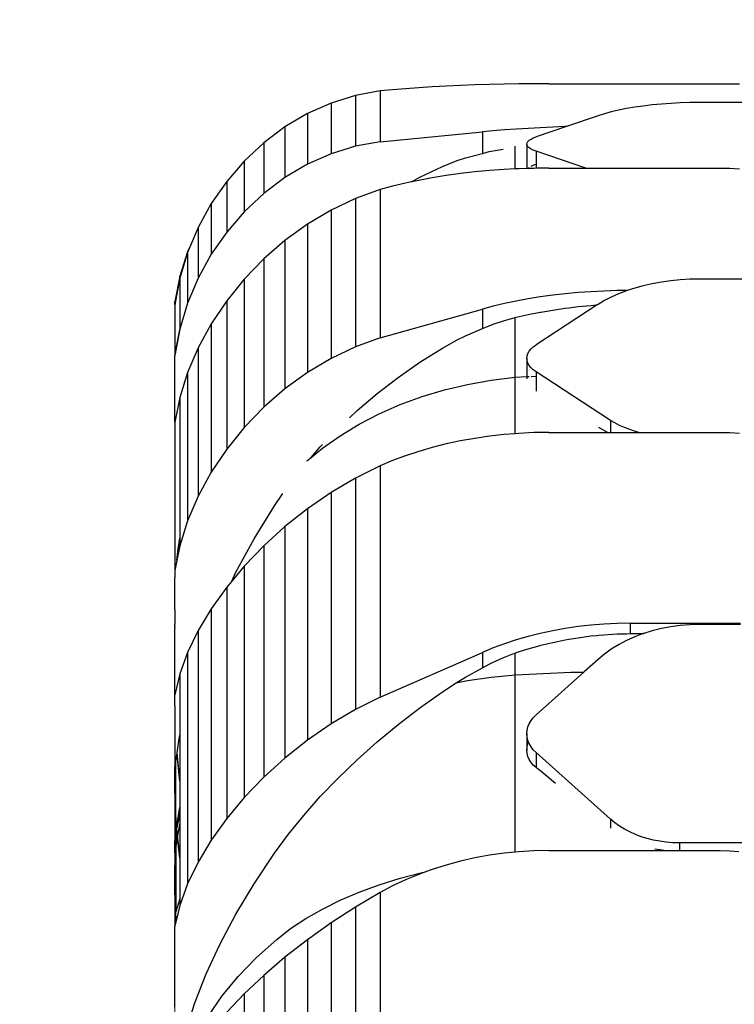
# Model space of a CAD drawing. Units: millimetres. Extents: x -2793 to 4528, y -7746 to 802838.
# Drawn here: x -1303 to -1026, y -1416 to -1034 of the extents above; entities that cross this region are included whole.
import ezdxf

# ---------------------------------------------------------------- set-up
doc = ezdxf.new("R2010")
doc.units = ezdxf.units.MM
doc.layers.add('Размеры', color=1, linetype='Continuous', lineweight=5)
doc.dimstyles.new('размеры Маф', dxfattribs={"dimtxt": 150, "dimasz": 50, "dimexe": 50, "dimexo": 0.0625, "dimgap": 0.09, "dimtad": 1, "dimdec": 0, "dimzin": 0, "dimdsep": 46, "dimtxsty": 'Standard', "dimblk": 'ARCHTICK', "dimcen": 0.09, "dimdle": 50, "dimclrd": 256, "dimclre": 256, "dimclrt": 256, "dimadec": 0, "dimazin": 0, "dimtfac": 1, "dimtdec": 0, "dimtix": 1, "dimtofl": 0, "dimtmove": 0, "dimatfit": 3, "dimfxl": 1, "dimtolj": 1, "dimtzin": 0, "dimlwd": -1, "dimlwe": -1, "dimarcsym": 1})

# ---------------------------------------------------------------- blocks, each defined once
blk = doc.blocks.new('_ArchTick')
at = {"color": 0, "linetype": 'ByBlock', "const_width": 0.15}
blk.add_lwpolyline([(-0.5, -0.5), (0.5, 0.5)], dxfattribs=at)
blk = doc.blocks.new('*D12')
at = {"layer": 'Defpoints', "color": 0, "transparency": 16777216}
for p in [(-2742.89, 1638.32), (3384.94, 1638.32), (-2742.89, -7696.03)]:
    blk.add_point(p, dxfattribs=at)
at = {"layer": 'Размеры', "transparency": 16777216}
for p, q in [((-2742.89, 1638.26), (-2742.89, -7746.03)), ((3384.94, 1638.26), (3384.94, -7746.03)), ((3434.94, -7696.03), (-2792.89, -7696.03))]:
    blk.add_line(p, q, dxfattribs=at)
at = {"layer": 'Размеры', "transparency": 16777216, "xscale": 50, "yscale": 50, "zscale": 50, "rotation": 180}
blk.add_blockref('_ArchTick', (-2742.89, -7696.03), dxfattribs=at)
at = {"layer": 'Размеры', "transparency": 16777216, "xscale": 50, "yscale": 50, "zscale": 50}
blk.add_blockref('_ArchTick', (3384.94, -7696.03), dxfattribs=at)
at = {"layer": 'Размеры', "transparency": 16777216, "insert": (321.02, -7620.94), "char_height": 150, "attachment_point": 5}
blk.add_mtext('\\A1;6128', dxfattribs=at)
blk = doc.blocks.new('*D14')
at = {"layer": 'Defpoints', "color": 0, "transparency": 16777216}
for p in [(2019.19, 15.6), (-1242.89, -1411.59), (2019.19, -5672.94)]:
    blk.add_point(p, dxfattribs=at)
at = {"layer": 'Размеры', "transparency": 16777216}
for p, q in [((2019.19, 15.54), (2019.19, -5722.94)), ((-1242.89, -1411.65), (-1242.89, -5722.94)), ((-1292.89, -5672.94), (2069.19, -5672.94))]:
    blk.add_line(p, q, dxfattribs=at)
at = {"layer": 'Размеры', "transparency": 16777216, "xscale": 50, "yscale": 50, "zscale": 50, "rotation": 180}
blk.add_blockref('_ArchTick', (-1242.89, -5672.94), dxfattribs=at)
at = {"layer": 'Размеры', "transparency": 16777216, "xscale": 50, "yscale": 50, "zscale": 50}
blk.add_blockref('_ArchTick', (2019.19, -5672.94), dxfattribs=at)
at = {"layer": 'Размеры', "transparency": 16777216, "insert": (388.15, -5597.85), "char_height": 150, "attachment_point": 5}
blk.add_mtext('\\A1;3262', dxfattribs=at)

msp = doc.modelspace()

# ---------------------------------------------------------------- linework, layer by layer
for p, q in [((-1126.39, -1059.07), (-1131.98, -1059.29)), ((-1120.72, -1058.89), (-1126.39, -1059.07)), ((-1115, -1058.74), (-1120.72, -1058.89)), ((-1109.23, -1058.64), (-1115, -1058.74)), ((-1103.43, -1058.58), (-1109.23, -1058.64)), ((-1097.61, -1058.56), (-1103.43, -1058.58)), ((-1097.61, -1058.56), (-1031.13, -1058.56)), ((-1031.13, -1058.56), (-1027.36, -1058.58)), ((-1027.36, -1058.58), (-1023.61, -1058.64)), ((-1163.17, -1061.4), (-1172.77, -1063.17)), ((-1158.32, -1060.95), (-1163.17, -1061.4)), ((-1163.17, -1061.4), (-1163.17, -1081.09)), ((-1153.31, -1060.55), (-1158.32, -1060.95)), ((-1148.16, -1060.18), (-1153.31, -1060.55)), ((-1142.88, -1059.84), (-1148.16, -1060.18)), ((-1137.48, -1059.55), (-1142.88, -1059.84)), ((-1131.98, -1059.29), (-1137.48, -1059.55)), ((-1182.2, -1066.11), (-1191.36, -1070.19)), ((-1172.77, -1063.17), (-1182.2, -1066.11)), ((-1182.2, -1066.11), (-1182.2, -1085.81)), ((-1172.77, -1063.17), (-1172.77, -1082.86)), ((-1057.51, -1066.83), (-1060.97, -1067.24)), ((-1053.95, -1066.49), (-1057.51, -1066.83)), ((-1050.31, -1066.22), (-1053.95, -1066.49)), ((-1046.6, -1066.03), (-1050.31, -1066.22)), ((-1042.85, -1065.92), (-1046.6, -1066.03)), ((-1039.08, -1065.88), (-1042.85, -1065.92)), ((-972.6, -1065.88), (-1039.08, -1065.88)), ((-1191.36, -1070.19), (-1200.1, -1075.34)), ((-1191.36, -1070.19), (-1191.36, -1089.88)), ((-1076.08, -1070.27), (-1078.54, -1071.04)), ((-1073.41, -1069.54), (-1076.08, -1070.27)), ((-1070.54, -1068.87), (-1073.41, -1069.54)), ((-1067.51, -1068.26), (-1070.54, -1068.87)), ((-1064.31, -1067.72), (-1067.51, -1068.26)), ((-1060.97, -1067.24), (-1064.31, -1067.72)), ((-1078.54, -1071.04), (-1090.83, -1075.23)), ((-1200.1, -1075.34), (-1208.31, -1081.5)), ((-1200.1, -1075.34), (-1200.1, -1095.04)), ((-1163.17, -1081.09), (-1123.46, -1077.28)), ((-1119.21, -1076.89), (-1123.46, -1077.28)), ((-1123.46, -1077.28), (-1123.46, -1085.61)), ((-1114.83, -1076.54), (-1119.21, -1076.89)), ((-1110.32, -1076.21), (-1114.83, -1076.54)), ((-1105.7, -1075.92), (-1110.32, -1076.21)), ((-1100.97, -1075.66), (-1105.7, -1075.92)), ((-1090.83, -1075.23), (-1102.6, -1079.24)), ((-1096.15, -1075.43), (-1100.97, -1075.66)), ((-1091.26, -1075.24), (-1096.15, -1075.43)), ((-1090.83, -1075.23), (-1091.26, -1075.24)), ((-1208.31, -1081.5), (-1215.89, -1088.59)), ((-1208.31, -1081.5), (-1208.31, -1101.2)), ((-1163.17, -1081.09), (-1172.77, -1082.86)), ((-1106.17, -1082.01), (-1106.07, -1081.51)), ((-1106.13, -1082.2), (-1106.17, -1082.01)), ((-1106.07, -1081.51), (-1105.76, -1081.02)), ((-1105.76, -1081.02), (-1105.26, -1080.54)), ((-1105.26, -1080.54), (-1104.55, -1080.08)), ((-1104.55, -1080.08), (-1103.67, -1079.64)), ((-1103.67, -1079.64), (-1102.6, -1079.24)), ((-1182.2, -1085.81), (-1191.36, -1089.88)), ((-1172.77, -1082.86), (-1182.2, -1085.81)), ((-1130, -1087.31), (-1123.46, -1085.61)), ((-1123.46, -1085.61), (-1120.86, -1084.95)), ((-1120.86, -1084.95), (-1119.21, -1084.64)), ((-1119.21, -1084.64), (-1115.37, -1083.94)), ((-1110.75, -1091.69), (-1110.75, -1082.88)), ((-1106.13, -1082.2), (-1106.17, -1091.52)), ((-1106.07, -1082.51), (-1106.13, -1082.2)), ((-1105.76, -1083), (-1106.07, -1082.51)), ((-1105.26, -1083.48), (-1105.76, -1083)), ((-1104.55, -1083.94), (-1105.26, -1083.48)), ((-1103.67, -1084.38), (-1104.55, -1083.94)), ((-1102.6, -1084.78), (-1103.67, -1084.38)), ((-1083.24, -1091.38), (-1102.6, -1084.78)), ((-1102.6, -1084.78), (-1102.6, -1089.85)), ((-1215.89, -1088.59), (-1222.72, -1096.5)), ((-1215.89, -1088.59), (-1215.89, -1108.28)), ((-1138.96, -1090.7), (-1133.27, -1088.37)), ((-1133.27, -1088.37), (-1130, -1087.31)), ((-1191.36, -1089.88), (-1200.1, -1095.04)), ((-1147.7, -1094.88), (-1138.96, -1090.7)), ((-1131.98, -1093.5), (-1137.48, -1094.26)), ((-1126.39, -1092.85), (-1131.98, -1093.5)), ((-1120.72, -1092.32), (-1126.39, -1092.85)), ((-1115, -1091.91), (-1120.72, -1092.32)), ((-1110.75, -1091.69), (-1115, -1091.91)), ((-1109.23, -1091.62), (-1110.75, -1091.69)), ((-1106.17, -1091.52), (-1109.23, -1091.62)), ((-1105.79, -1091.51), (-1106.17, -1091.52)), ((-1103.43, -1091.44), (-1105.79, -1091.51)), ((-1105.79, -1091.51), (-1105.76, -1091.48)), ((-1105.76, -1091.48), (-1105.26, -1091.06)), ((-1104.55, -1090.65), (-1103.67, -1090.24)), ((-1103.67, -1090.24), (-1102.6, -1089.85)), ((-1102.6, -1091.43), (-1103.43, -1091.44)), ((-1102.6, -1089.85), (-1102.6, -1091.43)), ((-1097.61, -1091.38), (-1102.6, -1091.43)), ((-1097.61, -1091.38), (-1083.24, -1091.38)), ((-1083.24, -1091.38), (-1031.13, -1091.38)), ((-1031.13, -1091.38), (-1027.36, -1091.43)), ((-1027.36, -1091.43), (-1023.61, -1091.6)), ((-1222.72, -1096.5), (-1228.71, -1105.13)), ((-1222.72, -1096.5), (-1222.72, -1116.19)), ((-1200.1, -1095.04), (-1208.31, -1101.2)), ((-1153.31, -1097.19), (-1158.32, -1098.38)), ((-1150.94, -1096.69), (-1153.31, -1097.19)), ((-1150.94, -1096.69), (-1147.7, -1094.88)), ((-1148.16, -1096.1), (-1150.94, -1096.69)), ((-1142.88, -1095.13), (-1148.16, -1096.1)), ((-1137.48, -1094.26), (-1142.88, -1095.13)), ((-1208.31, -1101.2), (-1215.89, -1108.28)), ((-1163.17, -1099.66), (-1172.77, -1103.13)), ((-1158.32, -1098.38), (-1163.17, -1099.66)), ((-1163.17, -1099.66), (-1163.17, -1157.28)), ((-1172.77, -1103.13), (-1182.2, -1107.62)), ((-1172.77, -1103.13), (-1172.77, -1160.74)), ((-1228.71, -1105.13), (-1233.79, -1114.36)), ((-1228.71, -1105.13), (-1228.71, -1124.82)), ((-1215.89, -1108.28), (-1222.72, -1116.19)), ((-1182.2, -1107.62), (-1191.36, -1113.07)), ((-1182.2, -1107.62), (-1182.2, -1165.23)), ((-1233.79, -1114.36), (-1236.72, -1121.34)), ((-1233.79, -1114.36), (-1233.79, -1134.06)), ((-1222.72, -1116.19), (-1228.71, -1124.82)), ((-1191.36, -1113.07), (-1200.1, -1119.42)), ((-1191.36, -1113.07), (-1191.36, -1170.68)), ((-1200.1, -1119.42), (-1208.31, -1126.58)), ((-1200.1, -1119.42), (-1200.1, -1177.03)), ((-1237.88, -1123.85), (-1240.92, -1133.31)), ((-1237.88, -1124.08), (-1240.92, -1134.13)), ((-1236.72, -1121.34), (-1237.88, -1123.85)), ((-1236.72, -1121.34), (-1237.88, -1124.08)), ((-1237.88, -1124.08), (-1237.88, -1123.85)), ((-1237.88, -1124.08), (-1237.88, -1143.77)), ((-1228.71, -1124.82), (-1233.79, -1134.06)), ((-1208.31, -1126.58), (-1215.89, -1134.44)), ((-1208.31, -1126.58), (-1208.31, -1184.19)), ((-1240.92, -1133.31), (-1242.89, -1143.19)), ((-1240.92, -1134.13), (-1242.89, -1144.4)), ((-1240.92, -1134.13), (-1240.92, -1133.31)), ((-1240.92, -1134.13), (-1240.92, -1153.46)), ((-1233.79, -1134.06), (-1237.88, -1143.77)), ((-1215.89, -1134.44), (-1222.72, -1142.91)), ((-1215.89, -1134.44), (-1215.89, -1192.05)), ((-1053.95, -1135.6), (-1057.51, -1136.24)), ((-1050.31, -1135.09), (-1053.95, -1135.6)), ((-1046.6, -1134.73), (-1050.31, -1135.09)), ((-1042.85, -1134.51), (-1046.6, -1134.73)), ((-1039.08, -1134.43), (-1042.85, -1134.51)), ((-998.09, -1134.43), (-1039.08, -1134.43)), ((-1081.28, -1139.34), (-1086.3, -1139.71)), ((-1076.23, -1139.09), (-1081.28, -1139.34)), ((-1071.15, -1138.93), (-1076.23, -1139.09)), ((-1067.22, -1138.89), (-1071.15, -1138.93)), ((-1067.51, -1138.98), (-1070.54, -1140.15)), ((-1067.22, -1138.89), (-1067.51, -1138.98)), ((-1064.31, -1137.94), (-1067.22, -1138.89)), ((-1060.97, -1137.03), (-1064.31, -1137.94)), ((-1057.51, -1136.24), (-1060.97, -1137.03)), ((-1242.89, -1144.4), (-1242.89, -1143.19)), ((-1222.72, -1142.91), (-1228.71, -1151.86)), ((-1222.72, -1142.91), (-1222.72, -1200.52)), ((-1110.32, -1143.01), (-1114.83, -1143.96)), ((-1105.7, -1142.16), (-1110.32, -1143.01)), ((-1100.97, -1141.4), (-1105.7, -1142.16)), ((-1096.15, -1140.73), (-1100.97, -1141.4)), ((-1091.26, -1140.17), (-1096.15, -1140.73)), ((-1086.3, -1139.71), (-1091.26, -1140.17)), ((-1076.08, -1142.81), (-1078.54, -1144.29)), ((-1073.41, -1141.42), (-1076.08, -1142.81)), ((-1070.54, -1140.15), (-1073.41, -1141.42)), ((-1242.89, -1144.4), (-1242.89, -1163.34)), ((-1237.88, -1143.77), (-1240.92, -1153.83)), ((-1163.17, -1157.28), (-1123.46, -1146.13)), ((-1119.21, -1145), (-1123.46, -1146.13)), ((-1123.46, -1146.13), (-1123.46, -1153.66)), ((-1114.83, -1143.96), (-1119.21, -1145)), ((-1078.82, -1144.47), (-1102.6, -1159.93)), ((-1100.75, -1147.23), (-1096.15, -1146.46)), ((-1096.15, -1146.46), (-1091.26, -1145.74)), ((-1091.26, -1145.74), (-1089.89, -1145.56)), ((-1089.89, -1145.56), (-1086.3, -1145.15)), ((-1086.3, -1145.15), (-1081.28, -1144.66)), ((-1081.28, -1144.66), (-1079.02, -1144.48)), ((-1079.02, -1144.48), (-1078.82, -1144.47)), ((-1078.54, -1144.29), (-1078.82, -1144.47)), ((-1119.21, -1152), (-1114.83, -1150.55)), ((-1114.83, -1150.55), (-1111.59, -1149.56)), ((-1111.59, -1149.56), (-1110.75, -1149.35)), ((-1110.75, -1149.35), (-1110.32, -1149.25)), ((-1110.75, -1172.58), (-1110.75, -1149.35)), ((-1110.32, -1149.25), (-1105.7, -1148.22)), ((-1105.7, -1148.22), (-1100.97, -1147.27)), ((-1100.97, -1147.27), (-1100.75, -1147.23)), ((-1240.92, -1153.46), (-1242.89, -1163.34)), ((-1240.92, -1153.83), (-1242.89, -1164.09)), ((-1240.92, -1153.46), (-1240.92, -1153.83)), ((-1228.71, -1151.86), (-1233.79, -1161.18)), ((-1228.71, -1151.86), (-1228.71, -1209.47)), ((-1130, -1156.45), (-1123.46, -1153.66)), ((-1123.46, -1153.66), (-1120.86, -1152.58)), ((-1120.86, -1152.58), (-1119.21, -1152)), ((-1163.17, -1157.28), (-1172.77, -1160.74)), ((-1138.96, -1161.25), (-1133.27, -1158.05)), ((-1133.27, -1158.05), (-1130, -1156.45)), ((-1233.79, -1161.18), (-1237.88, -1170.74)), ((-1233.79, -1161.18), (-1233.79, -1218.79)), ((-1172.77, -1160.74), (-1182.2, -1165.23)), ((-1147.7, -1166.73), (-1138.96, -1161.25)), ((-1105.76, -1163.33), (-1105.26, -1162.41)), ((-1105.26, -1162.41), (-1104.55, -1161.53)), ((-1104.55, -1161.53), (-1103.67, -1160.7)), ((-1103.67, -1160.7), (-1102.6, -1159.93)), ((-1242.89, -1163.34), (-1242.89, -1164.09)), ((-1242.89, -1190.06), (-1242.89, -1164.09)), ((-1182.2, -1165.23), (-1191.36, -1170.68)), ((-1106.17, -1165.22), (-1106.07, -1164.27)), ((-1106.07, -1166.17), (-1106.17, -1165.22)), ((-1106.17, -1165.22), (-1106.17, -1172.31)), ((-1106.07, -1164.27), (-1105.76, -1163.33)), ((-1105.76, -1167.11), (-1106.07, -1166.17)), ((-1156.16, -1172.61), (-1147.7, -1166.73)), ((-1105.26, -1168.02), (-1105.76, -1167.11)), ((-1104.55, -1168.9), (-1105.26, -1168.02)), ((-1103.67, -1169.73), (-1104.55, -1168.9)), ((-1102.6, -1170.51), (-1103.67, -1169.73)), ((-1237.88, -1170.74), (-1240.92, -1180.41)), ((-1237.88, -1170.74), (-1237.88, -1228.35)), ((-1191.36, -1170.68), (-1200.1, -1177.03)), ((-1164.3, -1178.88), (-1156.16, -1172.61)), ((-1129.16, -1175.32), (-1120.02, -1173.69)), ((-1120.02, -1173.69), (-1110.75, -1172.58)), ((-1110.75, -1172.58), (-1106.17, -1172.31)), ((-1110.75, -1194.48), (-1110.75, -1172.58)), ((-1106.17, -1172.31), (-1105.26, -1172.26)), ((-1106.17, -1172.31), (-1106.17, -1173.19)), ((-1104.55, -1172.22), (-1102.6, -1172.1)), ((-1073.64, -1189.32), (-1102.6, -1170.51)), ((-1102.6, -1170.51), (-1102.6, -1172.1)), ((-1102.6, -1172.1), (-1102.6, -1177.99)), ((-1200.1, -1177.03), (-1208.31, -1184.19)), ((-1146.85, -1180.08), (-1138.12, -1177.45)), ((-1138.12, -1177.45), (-1129.16, -1175.32)), ((-1240.92, -1180.41), (-1242.89, -1190.06)), ((-1240.92, -1180.41), (-1240.92, -1235.09)), ((-1172.08, -1185.5), (-1164.3, -1178.88)), ((-1155.31, -1183.2), (-1146.85, -1180.08)), ((-1208.31, -1184.19), (-1215.89, -1192.05)), ((-1163.46, -1186.78), (-1155.31, -1183.2)), ((-1175.04, -1188.28), (-1172.08, -1185.5)), ((-1171.23, -1190.82), (-1163.46, -1186.78)), ((-1242.89, -1190.06), (-1242.89, -1247.67)), ((-1215.89, -1192.05), (-1222.72, -1200.52)), ((-1178.61, -1195.28), (-1171.23, -1190.82)), ((-1074.82, -1193.99), (-1078.18, -1192.05)), ((-1071.97, -1190.33), (-1073.64, -1189.32)), ((-1073.64, -1189.32), (-1073.64, -1193.99)), ((-1070.16, -1191.27), (-1071.97, -1190.33)), ((-1068.23, -1192.13), (-1070.16, -1191.27)), ((-1066.17, -1192.92), (-1068.23, -1192.13)), ((-1064.01, -1193.62), (-1066.17, -1192.92)), ((-1185.53, -1200.14), (-1178.61, -1195.28)), ((-1126.39, -1196.29), (-1131.98, -1197.3)), ((-1120.72, -1195.46), (-1126.39, -1196.29)), ((-1115, -1194.82), (-1120.72, -1195.46)), ((-1110.75, -1194.48), (-1115, -1194.82)), ((-1109.23, -1194.36), (-1110.75, -1194.48)), ((-1103.43, -1194.08), (-1109.23, -1194.36)), ((-1097.61, -1193.99), (-1103.43, -1194.08)), ((-1097.61, -1193.99), (-1074.82, -1193.99)), ((-1074.82, -1193.99), (-1073.64, -1193.99)), ((-1073.64, -1193.99), (-1062.68, -1193.99)), ((-1062.68, -1193.99), (-1064.01, -1193.62)), ((-1062.68, -1193.99), (-1031.13, -1193.99)), ((-1031.13, -1193.99), (-1027.36, -1194.08)), ((-1027.36, -1194.08), (-1023.61, -1194.34)), ((-1222.72, -1200.52), (-1228.71, -1209.47)), ((-1189.92, -1203.71), (-1186.38, -1199.62)), ((-1189.92, -1203.71), (-1185.53, -1200.14)), ((-1186.38, -1199.62), (-1185.53, -1198.74)), ((-1142.88, -1199.83), (-1148.16, -1201.36)), ((-1137.48, -1198.48), (-1142.88, -1199.83)), ((-1131.98, -1197.3), (-1137.48, -1198.48)), ((-1191.58, -1205.06), (-1189.92, -1203.71)), ((-1153.31, -1203.05), (-1158.32, -1204.91)), ((-1148.16, -1201.36), (-1153.31, -1203.05)), ((-1163.17, -1206.92), (-1172.77, -1211.73)), ((-1158.32, -1204.91), (-1163.17, -1206.92)), ((-1163.17, -1206.92), (-1163.17, -1296.81)), ((-1228.71, -1209.47), (-1233.79, -1218.79)), ((-1172.77, -1211.73), (-1182.2, -1217.32)), ((-1172.77, -1211.73), (-1172.77, -1301.62)), ((-1233.79, -1218.79), (-1237.88, -1228.35)), ((-1204.14, -1222.46), (-1200.89, -1217.77)), ((-1182.2, -1217.32), (-1191.36, -1223.62)), ((-1182.2, -1217.32), (-1182.2, -1307.21)), ((-1212.04, -1235.32), (-1204.14, -1222.46)), ((-1191.36, -1223.62), (-1200.1, -1230.55)), ((-1191.36, -1223.62), (-1191.36, -1313.52)), ((-1237.88, -1228.35), (-1240.92, -1238.02)), ((-1200.1, -1230.55), (-1208.31, -1238)), ((-1200.1, -1230.55), (-1200.1, -1320.44)), ((-1240.92, -1238.02), (-1242.1, -1243.78)), ((-1240.92, -1236.51), (-1241.53, -1239.14)), ((-1241.53, -1239.14), (-1241.24, -1236.74)), ((-1241.24, -1236.74), (-1240.92, -1235.09)), ((-1240.92, -1235.09), (-1240.92, -1236.51)), ((-1240.92, -1236.51), (-1240.92, -1238.02)), ((-1219.12, -1248.28), (-1212.04, -1235.32)), ((-1208.31, -1238), (-1215.89, -1245.87)), ((-1208.31, -1238), (-1208.31, -1327.89)), ((-1242.1, -1243.78), (-1241.53, -1239.14)), ((-1242.1, -1243.78), (-1242.89, -1247.67)), ((-1215.89, -1245.87), (-1220.76, -1251.72)), ((-1215.89, -1245.87), (-1215.89, -1335.76)), ((-1242.91, -1250.83), (-1242.89, -1250.28)), ((-1242.89, -1247.67), (-1242.89, -1250.28)), ((-1220.76, -1251.72), (-1219.12, -1248.28)), ((-1242.89, -1254.51), (-1242.91, -1250.83)), ((-1222.72, -1254.06), (-1228.71, -1262.47)), ((-1220.76, -1251.72), (-1222.72, -1254.06)), ((-1222.72, -1254.06), (-1222.72, -1343.96)), ((-1242.91, -1255.44), (-1242.9, -1255.36)), ((-1242.91, -1255.7), (-1242.91, -1255.44)), ((-1242.9, -1257.84), (-1242.91, -1255.7)), ((-1242.9, -1255.12), (-1242.89, -1254.77)), ((-1242.9, -1255.36), (-1242.9, -1255.12)), ((-1242.89, -1258.2), (-1242.9, -1257.84)), ((-1242.89, -1254.77), (-1242.89, -1254.51)), ((-1242.9, -1262.39), (-1242.89, -1258.2)), ((-1242.9, -1262.65), (-1242.9, -1262.39)), ((-1242.89, -1262.75), (-1242.9, -1262.65)), ((-1242.89, -1262.75), (-1242.89, -1268.53)), ((-1228.71, -1262.47), (-1233.79, -1270.96)), ((-1228.71, -1262.47), (-1228.71, -1352.36)), ((-1242.91, -1269.43), (-1242.89, -1269.05)), ((-1242.91, -1269.43), (-1242.91, -1269.92)), ((-1242.9, -1268.93), (-1242.89, -1268.53)), ((-1242.89, -1269.05), (-1242.9, -1268.93)), ((-1086.3, -1269.39), (-1091.26, -1270.12)), ((-1081.28, -1268.83), (-1086.3, -1269.39)), ((-1076.23, -1268.42), (-1081.28, -1268.83)), ((-1071.15, -1268.18), (-1076.23, -1268.42)), ((-1066.06, -1268.1), (-1071.15, -1268.18)), ((-1066.06, -1268.1), (-1066.06, -1272.12)), ((-1066.06, -1268.1), (-1023.28, -1268.1)), ((-1050.31, -1269.47), (-1053.95, -1270.17)), ((-1046.6, -1268.97), (-1050.31, -1269.47)), ((-1042.85, -1268.67), (-1046.6, -1268.97)), ((-1039.08, -1268.57), (-1042.85, -1268.67)), ((-1023.28, -1268.57), (-1039.08, -1268.57)), ((-1242.91, -1269.92), (-1242.91, -1269.95)), ((-1242.9, -1276.21), (-1242.91, -1269.95)), ((-1233.79, -1270.96), (-1237.88, -1279.43)), ((-1233.79, -1270.96), (-1233.79, -1360.85)), ((-1105.7, -1273.22), (-1110.32, -1274.55)), ((-1100.97, -1272.03), (-1105.7, -1273.22)), ((-1096.15, -1271), (-1100.97, -1272.03)), ((-1091.26, -1270.12), (-1096.15, -1271)), ((-1086.3, -1273.71), (-1081.28, -1273.05)), ((-1081.28, -1273.05), (-1079.02, -1272.82)), ((-1079.02, -1272.82), (-1078.18, -1272.75)), ((-1078.18, -1272.75), (-1076.23, -1272.57)), ((-1076.23, -1272.57), (-1071.15, -1272.26)), ((-1071.15, -1272.26), (-1068.15, -1272.16)), ((-1068.15, -1272.16), (-1067.31, -1272.15)), ((-1067.31, -1272.15), (-1066.06, -1272.12)), ((-1066.06, -1272.12), (-1060.82, -1272.09)), ((-1060.97, -1272.14), (-1064.31, -1273.4)), ((-1060.82, -1272.09), (-1060.97, -1272.14)), ((-1057.51, -1271.06), (-1060.82, -1272.09)), ((-1053.95, -1270.17), (-1057.51, -1271.06)), ((-1242.89, -1276.56), (-1242.9, -1276.21)), ((-1242.9, -1276.72), (-1242.89, -1276.56)), ((-1242.89, -1277.07), (-1242.9, -1276.72)), ((-1242.89, -1291.72), (-1242.89, -1277.07)), ((-1114.83, -1276.03), (-1119.21, -1277.66)), ((-1110.32, -1274.55), (-1114.83, -1276.03)), ((-1105.7, -1278.03), (-1100.97, -1276.7)), ((-1100.97, -1276.7), (-1100.75, -1276.64)), ((-1100.75, -1276.64), (-1096.15, -1275.54)), ((-1096.15, -1275.54), (-1091.26, -1274.54)), ((-1091.26, -1274.54), (-1089.89, -1274.3)), ((-1089.89, -1274.3), (-1086.3, -1273.71)), ((-1070.54, -1276.44), (-1073.41, -1278.2)), ((-1067.51, -1274.84), (-1070.54, -1276.44)), ((-1064.31, -1273.4), (-1067.51, -1274.84)), ((-1237.88, -1279.43), (-1240.92, -1287.77)), ((-1237.88, -1279.43), (-1237.88, -1369.32)), ((-1163.17, -1296.81), (-1123.46, -1279.42)), ((-1119.21, -1277.66), (-1123.46, -1279.42)), ((-1123.46, -1279.42), (-1123.46, -1285.39)), ((-1114.83, -1281.27), (-1111.59, -1279.96)), ((-1111.59, -1279.96), (-1110.75, -1279.66)), ((-1110.75, -1279.66), (-1110.32, -1279.51)), ((-1110.75, -1288.13), (-1110.75, -1279.66)), ((-1110.32, -1279.51), (-1105.7, -1278.03)), ((-1076.08, -1280.11), (-1078.54, -1282.15)), ((-1073.41, -1278.2), (-1076.08, -1280.11)), ((-1123.46, -1285.39), (-1120.86, -1284.01)), ((-1120.86, -1284.01), (-1119.21, -1283.21)), ((-1119.21, -1283.21), (-1114.83, -1281.27)), ((-1078.54, -1282.15), (-1083.98, -1287.02)), ((-1240.92, -1287.77), (-1242.89, -1295.86)), ((-1240.92, -1287.77), (-1240.92, -1311.38)), ((-1130, -1289.02), (-1123.46, -1285.39)), ((-1120.02, -1289.03), (-1110.75, -1288.13)), ((-1110.75, -1288.13), (-1099.9, -1287.6)), ((-1110.75, -1356.97), (-1110.75, -1288.13)), ((-1084, -1287.04), (-1102.6, -1303.7)), ((-1099.9, -1287.6), (-1089.05, -1287.16)), ((-1089.05, -1287.16), (-1083.98, -1287.02)), ((-1089.05, -1287.16), (-1084, -1287.04)), ((-1083.98, -1287.02), (-1084, -1287.04)), ((-1242.9, -1292.1), (-1242.89, -1291.72)), ((-1242.89, -1292.49), (-1242.9, -1292.1)), ((-1138.96, -1294.76), (-1133.62, -1291.23)), ((-1133.62, -1291.23), (-1129.16, -1290.36)), ((-1133.62, -1291.23), (-1133.27, -1290.99)), ((-1133.27, -1290.99), (-1130, -1289.02)), ((-1129.16, -1290.36), (-1120.02, -1289.03)), ((-1242.91, -1292.58), (-1242.89, -1292.49)), ((-1242.9, -1292.87), (-1242.91, -1292.58)), ((-1242.91, -1293.35), (-1242.9, -1292.87)), ((-1242.89, -1295.86), (-1242.91, -1293.35)), ((-1242.9, -1299.07), (-1242.89, -1295.86)), ((-1147.7, -1300.99), (-1138.96, -1294.76)), ((-1242.89, -1299.4), (-1242.9, -1299.07)), ((-1242.9, -1299.83), (-1242.89, -1299.4)), ((-1242.89, -1300.16), (-1242.9, -1299.83)), ((-1163.17, -1296.81), (-1172.77, -1301.62)), ((-1242.89, -1300.16), (-1242.89, -1323.68)), ((-1172.77, -1301.62), (-1182.2, -1307.21)), ((-1156.16, -1307.48), (-1147.7, -1300.99)), ((-1103.67, -1304.77), (-1102.6, -1303.7)), ((-1182.2, -1307.21), (-1191.36, -1313.52)), ((-1164.3, -1314.21), (-1156.16, -1307.48)), ((-1105.76, -1308.38), (-1105.26, -1307.12)), ((-1105.26, -1307.12), (-1104.55, -1305.91)), ((-1104.55, -1305.91), (-1103.67, -1304.77)), ((-1241.24, -1312.93), (-1240.92, -1311.38)), ((-1240.92, -1311.38), (-1240.92, -1328.69)), ((-1106.17, -1310.99), (-1106.07, -1309.68)), ((-1106.07, -1312.3), (-1106.17, -1310.99)), ((-1106.17, -1310.99), (-1106.17, -1317.36)), ((-1106.07, -1309.68), (-1105.76, -1308.38)), ((-1242.89, -1324.68), (-1241.24, -1312.93)), ((-1191.36, -1313.52), (-1200.1, -1320.44)), ((-1172.08, -1321.14), (-1164.3, -1314.21)), ((-1105.76, -1313.59), (-1106.07, -1312.3)), ((-1106.07, -1316.1), (-1105.76, -1314.86)), ((-1105.5, -1314.24), (-1105.76, -1313.59)), ((-1105.76, -1314.86), (-1105.5, -1314.24)), ((-1105.26, -1314.85), (-1105.5, -1314.24)), ((-1104.55, -1316.06), (-1105.26, -1314.85)), ((-1241.97, -1319.22), (-1242, -1318.75)), ((-1241.36, -1324.96), (-1241.97, -1318.49)), ((-1106.17, -1317.36), (-1106.07, -1316.1)), ((-1106.07, -1318.6), (-1106.17, -1317.36)), ((-1105.76, -1319.82), (-1106.07, -1318.6)), ((-1103.67, -1317.21), (-1104.55, -1316.06)), ((-1102.6, -1318.28), (-1103.67, -1317.21)), ((-1102.6, -1318.28), (-1102.6, -1324.15)), ((-1073.64, -1344.21), (-1102.6, -1318.28)), ((-1242.48, -1341.7), (-1242.48, -1322.37)), ((-1241.36, -1325.68), (-1241.97, -1319.22)), ((-1200.1, -1320.44), (-1208.31, -1327.89)), ((-1179.45, -1328.22), (-1172.08, -1321.14)), ((-1105.26, -1321), (-1105.76, -1319.82)), ((-1104.55, -1322.12), (-1105.26, -1321)), ((-1103.67, -1323.18), (-1104.55, -1322.12)), ((-1242.91, -1324.49), (-1242.89, -1323.68)), ((-1242.91, -1324.49), (-1242.89, -1324.68)), ((-1242.91, -1325.43), (-1242.89, -1324.68)), ((-1242.91, -1325.5), (-1242.91, -1325.43)), ((-1242.89, -1325.48), (-1242.91, -1325.43)), ((-1242.9, -1330.57), (-1242.91, -1325.5)), ((-1242.9, -1330.57), (-1242.89, -1325.48)), ((-1240.92, -1328.69), (-1241.36, -1324.96)), ((-1240.92, -1329.41), (-1241.36, -1325.68)), ((-1102.6, -1324.15), (-1103.67, -1323.18)), ((-1099.9, -1326.35), (-1102.6, -1324.15)), ((-1095.01, -1330.36), (-1099.9, -1326.35)), ((-1242.89, -1330.88), (-1242.9, -1330.57)), ((-1240.92, -1328.69), (-1240.92, -1329.41)), ((-1240.92, -1329.41), (-1240.92, -1339.54)), ((-1208.31, -1327.89), (-1215.89, -1335.76)), ((-1186.38, -1335.43), (-1179.45, -1328.22)), ((-1242.9, -1331.56), (-1242.89, -1330.88)), ((-1242.89, -1331.87), (-1242.9, -1331.56)), ((-1242.74, -1336.65), (-1242.89, -1331.87)), ((-1242.89, -1331.87), (-1242.89, -1352.83)), ((-1242.48, -1341.7), (-1242.74, -1336.65)), ((-1242.74, -1337.63), (-1242.74, -1336.65)), ((-1242.48, -1342.67), (-1242.74, -1337.63)), ((-1215.89, -1335.76), (-1222.72, -1343.96)), ((-1192.82, -1342.72), (-1186.38, -1335.43)), ((-1242.43, -1342.72), (-1242.48, -1341.7)), ((-1242.48, -1342.67), (-1242.48, -1341.7)), ((-1242.05, -1346.82), (-1240.92, -1339.54)), ((-1242.03, -1347.99), (-1240.92, -1340.83)), ((-1240.92, -1339.54), (-1240.92, -1340.83)), ((-1240.92, -1340.83), (-1240.92, -1342.98)), ((-1242.43, -1343.69), (-1242.48, -1342.67)), ((-1242.48, -1350.64), (-1242.48, -1342.67)), ((-1242.08, -1347.33), (-1242.43, -1342.72)), ((-1242.11, -1347.85), (-1242.43, -1343.69)), ((-1242.03, -1347.99), (-1241.24, -1344)), ((-1241.24, -1344), (-1240.92, -1342.98)), ((-1240.92, -1345.75), (-1241.24, -1347.03)), ((-1240.92, -1342.98), (-1240.92, -1345.75)), ((-1240.92, -1345.75), (-1240.92, -1358.35)), ((-1222.72, -1343.96), (-1228.71, -1352.36)), ((-1198.75, -1350.05), (-1192.82, -1342.72)), ((-1071.97, -1345.59), (-1073.64, -1344.21)), ((-1073.64, -1344.21), (-1073.64, -1347.72)), ((-1070.16, -1346.89), (-1071.97, -1345.59)), ((-1242.48, -1354.73), (-1242.07, -1348.44)), ((-1242.48, -1353.47), (-1242.2, -1349.12)), ((-1242.48, -1350.64), (-1242.2, -1349.12)), ((-1242.2, -1349.12), (-1242.11, -1347.85)), ((-1242.2, -1349.12), (-1242.07, -1348.44)), ((-1242.11, -1347.85), (-1242.08, -1347.33)), ((-1242.07, -1348.44), (-1242.11, -1347.85)), ((-1242.08, -1347.33), (-1242.05, -1346.82)), ((-1242.03, -1347.99), (-1242.08, -1347.33)), ((-1242.07, -1348.44), (-1242.02, -1348.16)), ((-1241.97, -1349.74), (-1242.07, -1348.44)), ((-1242.05, -1348.09), (-1242.03, -1347.99)), ((-1242.02, -1348.16), (-1242.05, -1348.09)), ((-1241.97, -1348.79), (-1242.02, -1348.16)), ((-1241.8, -1350.5), (-1241.97, -1348.79)), ((-1241.86, -1350.86), (-1241.97, -1349.74)), ((-1241.24, -1347.03), (-1241.8, -1350.5)), ((-1068.23, -1348.08), (-1070.16, -1346.89)), ((-1066.17, -1349.16), (-1068.23, -1348.08)), ((-1064.01, -1350.13), (-1066.17, -1349.16)), ((-1242.89, -1352.83), (-1242.48, -1350.64)), ((-1242.89, -1357.25), (-1242.89, -1352.83)), ((-1242.58, -1355.31), (-1242.48, -1353.47)), ((-1242.48, -1353.47), (-1242.48, -1350.64)), ((-1241.86, -1350.86), (-1242.48, -1354.73)), ((-1242.48, -1353.47), (-1242.48, -1354.73)), ((-1241.8, -1350.5), (-1241.86, -1350.86)), ((-1241.36, -1355.79), (-1241.86, -1350.86)), ((-1241.36, -1354.85), (-1241.8, -1350.5)), ((-1228.71, -1352.36), (-1233.79, -1360.85)), ((-1204.14, -1357.39), (-1198.75, -1350.05)), ((-1061.75, -1350.99), (-1064.01, -1350.13)), ((-1059.41, -1351.72), (-1061.75, -1350.99)), ((-1057, -1352.32), (-1059.41, -1351.72)), ((-1054.53, -1352.79), (-1057, -1352.32)), ((-1052.02, -1353.13), (-1054.53, -1352.79)), ((-1049.48, -1353.34), (-1052.02, -1353.13)), ((-1046.93, -1353.4), (-1049.48, -1353.34)), ((-1046.93, -1353.4), (-1046.93, -1356.35)), ((-1004.15, -1353.4), (-1046.93, -1353.4)), ((-1242.58, -1355.31), (-1242.89, -1357.25)), ((-1242.89, -1357.25), (-1242.89, -1363.86)), ((-1242.77, -1360.28), (-1242.48, -1354.73)), ((-1242.77, -1359.04), (-1242.58, -1355.31)), ((-1242.48, -1354.73), (-1242.58, -1355.31)), ((-1242.48, -1354.73), (-1242.48, -1380.16)), ((-1240.92, -1358.35), (-1241.36, -1354.85)), ((-1240.92, -1359.28), (-1241.36, -1355.79)), ((-1212.04, -1369.3), (-1204.14, -1357.39)), ((-1115, -1357.4), (-1120.72, -1358.21)), ((-1110.75, -1356.97), (-1115, -1357.4)), ((-1109.23, -1356.81), (-1110.75, -1356.97)), ((-1103.43, -1356.46), (-1109.23, -1356.81)), ((-1097.61, -1356.35), (-1103.43, -1356.46)), ((-1097.61, -1356.35), (-1052.97, -1356.35)), ((-1054.53, -1356.14), (-1056.43, -1355.78)), ((-1052.97, -1356.35), (-1054.53, -1356.14)), ((-1052.97, -1356.35), (-1046.93, -1356.35)), ((-1046.93, -1356.35), (-1031.13, -1356.35)), ((-1031.13, -1356.35), (-1027.36, -1356.46)), ((-1027.36, -1356.46), (-1023.9, -1356.76)), ((-1242.89, -1363.86), (-1242.77, -1360.28)), ((-1242.77, -1360.28), (-1242.77, -1359.04)), ((-1240.92, -1358.35), (-1240.92, -1359.28)), ((-1240.92, -1359.28), (-1240.92, -1375.14)), ((-1233.79, -1360.85), (-1237.88, -1369.32)), ((-1131.98, -1360.52), (-1137.48, -1362.01)), ((-1126.39, -1359.25), (-1131.98, -1360.52)), ((-1120.72, -1358.21), (-1126.39, -1359.25)), ((-1242.91, -1364.61), (-1242.89, -1363.86)), ((-1242.89, -1365.09), (-1242.91, -1364.61)), ((-1155.31, -1367.15), (-1146.85, -1364.96)), ((-1145.49, -1364.67), (-1148.16, -1365.64)), ((-1146.85, -1364.96), (-1145.49, -1364.67)), ((-1142.88, -1363.72), (-1145.49, -1364.67)), ((-1137.48, -1362.01), (-1142.88, -1363.72)), ((-1242.91, -1365.83), (-1242.89, -1365.09)), ((-1242.9, -1370.18), (-1242.91, -1365.83)), ((-1163.46, -1369.68), (-1155.31, -1367.15)), ((-1153.31, -1367.78), (-1158.32, -1370.12)), ((-1148.16, -1365.64), (-1153.31, -1367.78)), ((-1242.89, -1370.47), (-1242.9, -1370.18)), ((-1242.9, -1371.39), (-1242.89, -1370.47)), ((-1242.89, -1371.67), (-1242.9, -1371.39)), ((-1242.74, -1375.75), (-1242.89, -1371.67)), ((-1242.89, -1371.67), (-1242.89, -1381.47)), ((-1237.88, -1369.32), (-1240.92, -1377.66)), ((-1219.12, -1381.12), (-1212.04, -1369.3)), ((-1178.61, -1375.66), (-1171.23, -1372.52)), ((-1163.17, -1372.65), (-1172.77, -1378.34)), ((-1171.23, -1372.52), (-1163.46, -1369.68)), ((-1158.32, -1370.12), (-1163.17, -1372.65)), ((-1163.17, -1372.65), (-1163.17, -1486.02)), ((-1242.74, -1376.94), (-1242.74, -1375.75)), ((-1242.48, -1380.16), (-1242.74, -1375.75)), ((-1240.92, -1375.14), (-1242.48, -1380.16)), ((-1240.92, -1375.14), (-1240.92, -1377.66)), ((-1185.53, -1379.08), (-1178.61, -1375.66)), ((-1242.55, -1380.37), (-1242.89, -1381.47)), ((-1242.55, -1380.37), (-1242.74, -1376.94)), ((-1242.49, -1380.19), (-1242.55, -1380.37)), ((-1242.48, -1381.56), (-1242.55, -1380.37)), ((-1242.49, -1380.19), (-1242.48, -1380.16)), ((-1242.48, -1380.38), (-1242.49, -1380.19)), ((-1240.92, -1377.66), (-1242.27, -1383.21)), ((-1191.98, -1382.77), (-1185.53, -1379.08)), ((-1172.77, -1378.34), (-1182.2, -1384.5)), ((-1172.77, -1378.34), (-1172.77, -1491.71)), ((-1242.89, -1381.47), (-1242.89, -1385.75)), ((-1242.48, -1384.06), (-1242.89, -1385.75)), ((-1242.43, -1381.31), (-1242.48, -1380.38)), ((-1242.48, -1381.56), (-1242.48, -1380.38)), ((-1242.48, -1384.06), (-1242.48, -1381.56)), ((-1242.43, -1382.49), (-1242.48, -1381.56)), ((-1242.34, -1383.51), (-1242.48, -1384.06)), ((-1242.27, -1383.21), (-1242.43, -1381.31)), ((-1242.34, -1383.51), (-1242.43, -1382.49)), ((-1242.27, -1383.21), (-1242.34, -1383.51)), ((-1225.34, -1392.8), (-1219.12, -1381.12)), ((-1197.91, -1386.7), (-1191.98, -1382.77)), ((-1242.89, -1411.59), (-1242.89, -1385.75)), ((-1203.29, -1390.86), (-1197.91, -1386.7)), ((-1182.2, -1384.5), (-1191.36, -1391.03)), ((-1182.2, -1384.5), (-1182.2, -1497.87)), ((-1211.2, -1397.94), (-1203.29, -1390.86)), ((-1191.36, -1391.03), (-1200.1, -1397.84)), ((-1191.36, -1391.03), (-1191.36, -1504.4)), ((-1230.68, -1404.29), (-1225.34, -1392.8)), ((-1218.28, -1405.27), (-1211.2, -1397.94)), ((-1200.1, -1397.84), (-1208.31, -1404.86)), ((-1200.1, -1397.84), (-1200.1, -1511.22)), ((-1235.12, -1415.56), (-1230.68, -1404.29)), ((-1224.5, -1412.83), (-1218.28, -1405.27)), ((-1208.31, -1404.86), (-1215.89, -1411.97)), ((-1208.31, -1404.86), (-1208.31, -1518.23)), ((-1242.91, -1412.25), (-1242.89, -1411.59)), ((-1242.89, -1413.01), (-1242.91, -1412.25)), ((-1242.91, -1413.67), (-1242.89, -1413.01)), ((-1242.9, -1417.22), (-1242.91, -1413.67)), ((-1229.84, -1420.59), (-1224.5, -1412.83)), ((-1215.89, -1411.97), (-1222.72, -1419.09)), ((-1215.89, -1411.97), (-1215.89, -1525.34)), ((-1238.65, -1426.55), (-1235.12, -1415.56))]:
    msp.add_line(p, q)

# ---------------------------------------------------------------- dimensions: what is measured, and where the dimension line sits
at = {"layer": 'Размеры'}
for base, p1, p2, picture, middle in [((-2742.89, -7696.03), (3384.94, 1638.32), (-2742.89, 1638.32), '*D12', (321.02, -7620.94)), ((2019.19, -5672.94), (-1242.89, -1411.59), (2019.19, 15.6), '*D14', (388.15, -5597.85))]:
    dim = msp.add_linear_dim(base=base, p1=p1, p2=p2, dimstyle='размеры Маф', dxfattribs=at)
    dim.commit()
    dim.dimension.update_dxf_attribs({"geometry": picture, "text_midpoint": middle})

doc.saveas('drawing.dxf')
